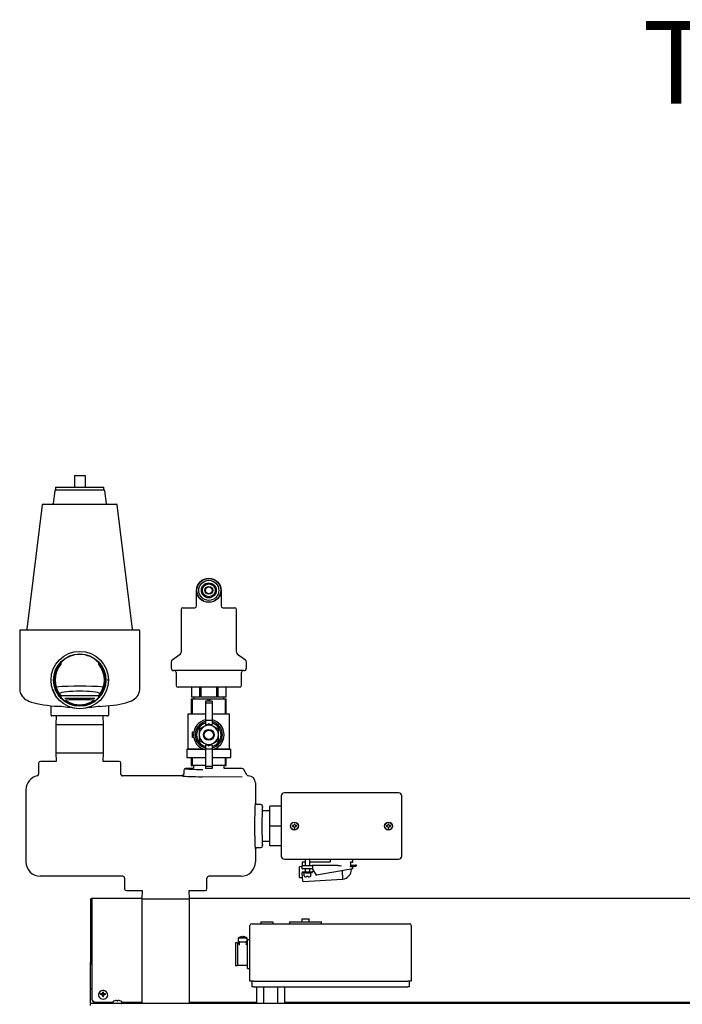
# Model space of a CAD drawing. Units: inches. Extents: x 0.7 to 16.1, y 1 to 10.4.
# Drawn here: x 6.4 to 7.4, y 6.5 to 7.9 of the extents above; entities that cross this region are included whole.
import ezdxf

# ---------------------------------------------------------------- set-up
doc = ezdxf.new("R2010")
doc.units = ezdxf.units.IN
doc.header["$MEASUREMENT"] = 0
doc.layers.add('FORMAT', color=7, linetype='Continuous')
doc.styles.add('SLDTEXTSTYLE0', font='TXT', dxfattribs={"width": 0.605})

# ---------------------------------------------------------------- blocks, each defined once
blk = doc.blocks.new('SW_NOTE_0_14')
at = {"layer": 'FORMAT', "color": 0, "insert": (0.3975, 0.1547), "char_height": 0.12, "attachment_point": 2, "style": 'SLDTEXTSTYLE0'}
blk.add_mtext('TOP VIEW', dxfattribs=at)

msp = doc.modelspace()

# ---------------------------------------------------------------- linework, layer by layer
at = {"color": 7, "linetype": 'Continuous', "lineweight": 25}
for p, q in [((6.49762946, 7.26523971), (6.51325446, 7.26523971)), ((6.49762946, 7.26523971), (6.49762946, 7.24831262)), ((6.51325446, 7.26523971), (6.51325446, 7.24831262)), ((6.47033665, 7.24831262), (6.47033665, 7.24440637)), ((6.47033665, 7.24831262), (6.54054728, 7.24831262)), ((6.54054728, 7.24440637), (6.54054728, 7.24831262)), ((6.46904427, 7.24326297), (6.46678611, 7.22487173)), ((6.47033665, 7.24440637), (6.54054728, 7.24440637)), ((6.47033665, 7.24440637), (6.54054728, 7.24440637)), ((6.54409782, 7.22487173), (6.54183966, 7.24326297)), ((6.45088032, 7.22258493), (6.42875944, 7.04242477)), ((6.4521727, 7.22372833), (6.55871122, 7.22372833)), ((6.58212449, 7.04242477), (6.5600036, 7.22258493)), ((6.67523363, 7.07544039), (6.67523363, 7.09861887)), ((6.7106503, 7.09861887), (6.7106503, 7.07544039)), ((6.65273363, 7.07080637), (6.65273363, 7.00874572)), ((6.6553378, 7.07341054), (6.67262946, 7.07341054)), ((6.71325446, 7.07341054), (6.73054613, 7.07341054)), ((6.7331503, 7.00874572), (6.7331503, 7.07080637)), ((6.41820238, 7.03997929), (6.41820238, 6.95551695)), ((6.41950446, 7.04128137), (6.59137946, 7.04128137)), ((6.59268155, 6.95551695), (6.59268155, 7.03997929)), ((6.65110862, 7.0055748), (6.63987948, 6.99749628)), ((6.74600445, 6.99749628), (6.73477531, 7.0055748)), ((6.47787453, 6.99321688), (6.47787453, 6.99122453)), ((6.5330094, 6.99122453), (6.5330094, 6.99321688)), ((6.63825446, 6.99432536), (6.63825446, 6.98606679)), ((6.74762946, 6.98606679), (6.74762946, 6.99432536)), ((6.74372321, 6.98216054), (6.64216071, 6.98216054)), ((6.6456503, 6.97955637), (6.6456503, 6.96059804)), ((6.74023363, 6.96059804), (6.74023363, 6.97955637)), ((6.54697016, 6.9671912), (6.54697715, 6.9698584)), ((6.54088996, 6.94646606), (6.54196641, 6.94855823)), ((6.73762946, 6.95799387), (6.64825446, 6.95799387)), ((6.66794196, 6.95799387), (6.66794196, 6.94382721)), ((6.66795792, 6.95799387), (6.66795792, 6.94382721)), ((6.67967655, 6.94382721), (6.67967655, 6.95799387)), ((6.68122333, 6.95799387), (6.68122333, 6.94382721)), ((6.7046606, 6.94382721), (6.7046606, 6.95799387)), ((6.70620737, 6.95799387), (6.70620737, 6.94382721)), ((6.71792601, 6.94382721), (6.71792601, 6.95799387)), ((6.71794196, 6.94382721), (6.71794196, 6.95799387)), ((6.47768827, 6.94573137), (6.53319565, 6.94573137)), ((6.47787453, 6.94550488), (6.47787453, 6.94351253)), ((6.48355425, 6.94232304), (6.50544196, 6.94043694)), ((6.48355425, 6.94232304), (6.50544196, 6.94232304)), ((6.48640939, 6.93650006), (6.48909633, 6.93650006)), ((6.50544196, 6.94043694), (6.52732968, 6.94232304)), ((6.50544196, 6.94232304), (6.52732968, 6.94232304)), ((6.50544196, 6.94232304), (6.50544196, 6.94043694)), ((6.5217876, 6.93650006), (6.52447453, 6.93650006)), ((6.5330094, 6.94351253), (6.5330094, 6.94550488)), ((6.6675253, 6.94132721), (6.6675253, 6.91936887)), ((6.6675253, 6.94132721), (6.66903824, 6.94132721)), ((6.66795792, 6.94382721), (6.66794196, 6.94382721)), ((6.66795792, 6.94382721), (6.67381724, 6.94382721)), ((6.66903824, 6.91936887), (6.66903824, 6.94132721)), ((6.66903824, 6.94132721), (6.69142902, 6.94132721)), ((6.67085863, 6.94382721), (6.67106355, 6.94132721)), ((6.67381724, 6.94382721), (6.67967655, 6.94382721)), ((6.68122333, 6.94382721), (6.67967655, 6.94382721)), ((6.68122333, 6.94382721), (6.69294196, 6.94382721)), ((6.69769509, 6.93770221), (6.68818884, 6.93770221)), ((6.68818884, 6.93770221), (6.68818884, 6.93489982)), ((6.69769509, 6.93489982), (6.68818884, 6.93489982)), ((6.68818884, 6.93489982), (6.68818884, 6.90973527)), ((6.69142902, 6.94132721), (6.69142902, 6.93770221)), ((6.69142902, 6.94132721), (6.69445491, 6.94132721)), ((6.69294196, 6.94382721), (6.7046606, 6.94382721)), ((6.69445491, 6.93770221), (6.69445491, 6.94132721)), ((6.69445491, 6.94132721), (6.71684569, 6.94132721)), ((6.69769509, 6.93770221), (6.69769509, 6.93489982)), ((6.69769509, 6.93489982), (6.69769509, 6.90973527)), ((6.70620737, 6.94382721), (6.7046606, 6.94382721)), ((6.70620737, 6.94382721), (6.71206669, 6.94382721)), ((6.71206669, 6.94382721), (6.71792601, 6.94382721)), ((6.71482038, 6.94132721), (6.7150253, 6.94382721)), ((6.71684569, 6.94132721), (6.71684569, 6.91936887)), ((6.71684569, 6.94132721), (6.71835863, 6.94132721)), ((6.71794196, 6.94382721), (6.71792601, 6.94382721)), ((6.71835863, 6.91936887), (6.71835863, 6.94132721)), ((6.4637753, 6.91758346), (6.4637753, 6.93111896)), ((6.54710863, 6.93112649), (6.54710863, 6.91758346)), ((6.46572842, 6.91628137), (6.46507738, 6.91628137)), ((6.50479092, 6.91628137), (6.46572842, 6.91628137)), ((6.47125002, 6.91628137), (6.47085863, 6.90371054)), ((6.50609301, 6.91628137), (6.50479092, 6.91628137)), ((6.54515551, 6.91628137), (6.50609301, 6.91628137)), ((6.5400253, 6.90371054), (6.5396339, 6.91628137)), ((6.54580655, 6.91628137), (6.54515551, 6.91628137)), ((6.66269857, 6.91936887), (6.66269857, 6.86850156)), ((6.66269857, 6.91936887), (6.68818884, 6.91936887)), ((6.69769509, 6.90973527), (6.68818884, 6.90973527)), ((6.68818884, 6.90973527), (6.68818884, 6.90397793)), ((6.69769509, 6.91936887), (6.72318536, 6.91936887)), ((6.69769509, 6.90973527), (6.69769509, 6.90397793)), ((6.72318536, 6.86850156), (6.72318536, 6.91936887)), ((6.47085863, 6.90371054), (6.47085863, 6.86275221)), ((6.47085863, 6.90371054), (6.5400253, 6.90371054)), ((6.5400253, 6.86275221), (6.5400253, 6.90371054)), ((6.66945238, 6.88482872), (6.66945238, 6.89290903)), ((6.67107244, 6.89290903), (6.66945238, 6.89290903)), ((6.68601032, 6.90087483), (6.67907868, 6.89687284)), ((6.67907868, 6.89687284), (6.67907868, 6.88886887)), ((6.69294196, 6.90487681), (6.68601032, 6.90087483)), ((6.68818884, 6.90397793), (6.69138505, 6.90397793)), ((6.6998736, 6.90087483), (6.69294196, 6.90487681)), ((6.69449888, 6.90397793), (6.69769509, 6.90397793)), ((6.70680524, 6.89687284), (6.6998736, 6.90087483)), ((6.70680524, 6.88886887), (6.70680524, 6.89687284)), ((6.67107244, 6.88482872), (6.66945238, 6.88482872)), ((6.67907868, 6.88886887), (6.67907868, 6.8808649)), ((6.67907868, 6.8808649), (6.68601032, 6.87686292)), ((6.68601032, 6.87686292), (6.69294196, 6.87286094)), ((6.69294196, 6.87286094), (6.6998736, 6.87686292)), ((6.6998736, 6.87686292), (6.70680524, 6.8808649)), ((6.70680524, 6.8808649), (6.70680524, 6.88886887)), ((6.47085863, 6.86275221), (6.47125007, 6.85017979)), ((6.47085863, 6.86275221), (6.5400253, 6.86275221)), ((6.53963385, 6.85017979), (6.5400253, 6.86275221)), ((6.66117113, 6.86786887), (6.66117113, 6.85603554)), ((6.66117113, 6.86786887), (6.68562083, 6.86786887)), ((6.66269857, 6.86850156), (6.66206588, 6.86786887)), ((6.66269857, 6.86850156), (6.68401047, 6.86850156)), ((6.68818884, 6.87375982), (6.68818884, 6.86800247)), ((6.69138505, 6.87375982), (6.68818884, 6.87375982)), ((6.69769509, 6.86800247), (6.68818884, 6.86800247)), ((6.68818884, 6.86800247), (6.68818884, 6.84283792)), ((6.69769509, 6.87375982), (6.69449888, 6.87375982)), ((6.69769509, 6.87375982), (6.69769509, 6.86800247)), ((6.69769509, 6.86800247), (6.69769509, 6.84283792)), ((6.7002631, 6.86786887), (6.7247128, 6.86786887)), ((6.70187346, 6.86850156), (6.72318536, 6.86850156)), ((6.72381804, 6.86786887), (6.72318536, 6.86850156)), ((6.7247128, 6.85603554), (6.7247128, 6.86786887)), ((6.47125007, 6.85017979), (6.44830834, 6.85017979)), ((6.44830834, 6.8501782), (6.44830834, 6.85017979)), ((6.56257558, 6.85017979), (6.53963385, 6.85017979)), ((6.56257558, 6.8501782), (6.56257558, 6.85017979)), ((6.66117113, 6.85603554), (6.68818884, 6.85603554)), ((6.6675253, 6.85603554), (6.6675253, 6.84420221)), ((6.66903824, 6.84420221), (6.66903824, 6.85603554)), ((6.69769509, 6.85603554), (6.7247128, 6.85603554)), ((6.71684569, 6.85603554), (6.71684569, 6.84420221)), ((6.71835863, 6.84420221), (6.71835863, 6.85603554)), ((6.44570418, 6.84757562), (6.44570418, 6.83195379)), ((6.56517975, 6.83195379), (6.56517975, 6.84757562)), ((6.65648363, 6.83715895), (6.65648363, 6.83195379)), ((6.67080238, 6.83976312), (6.6590878, 6.83976312)), ((6.6590878, 6.83976312), (6.6590878, 6.83976153)), ((6.6675253, 6.84420221), (6.66903824, 6.84420221)), ((6.68818884, 6.84420221), (6.66903824, 6.84420221)), ((6.67064809, 6.84420221), (6.67080238, 6.83976312)), ((6.69769509, 6.84283792), (6.68818884, 6.84283792)), ((6.68818884, 6.84283792), (6.68818884, 6.84003554)), ((6.69769509, 6.84003554), (6.68818884, 6.84003554)), ((6.71684569, 6.84420221), (6.69769509, 6.84420221)), ((6.69769509, 6.84283792), (6.69769509, 6.84003554)), ((6.71508155, 6.83976312), (6.71523584, 6.84420221)), ((6.74150249, 6.83976312), (6.71508155, 6.83976312)), ((6.71684569, 6.84420221), (6.71835863, 6.84420221)), ((6.74150249, 6.83976153), (6.74150249, 6.83976312)), ((6.74375742, 6.83846163), (6.74375639, 6.83846104)), ((6.74826957, 6.83065112), (6.74375742, 6.83846163)), ((6.65387957, 6.82934804), (6.56778312, 6.82934804)), ((6.74120216, 6.82750386), (6.68311714, 6.82803097)), ((6.42731696, 6.80907242), (6.42731696, 6.70433535)), ((6.7606503, 6.81894085), (6.7606503, 6.79028542)), ((6.7981503, 6.80004582), (6.7981503, 6.71281692)), ((6.96863975, 6.80455637), (6.80266085, 6.80455637)), ((6.9731503, 6.71281692), (6.9731503, 6.80004582)), ((6.76846121, 6.78768137), (6.76325605, 6.78768137)), ((6.77106379, 6.78507721), (6.77106538, 6.78507721)), ((6.77106538, 6.77830637), (6.77106538, 6.78507721)), ((6.78148363, 6.77830637), (6.77106538, 6.77830637)), ((6.7981503, 6.78507721), (6.78148363, 6.78507721)), ((6.78148363, 6.75643137), (6.78148363, 6.78507721)), ((6.7981503, 6.75643137), (6.78148363, 6.75643137)), ((6.78148363, 6.72778554), (6.78148363, 6.75643137)), ((6.81558004, 6.75702026), (6.81443201, 6.75702026)), ((6.81443201, 6.75584248), (6.81558004, 6.75584248)), ((6.81639182, 6.75735651), (6.81558004, 6.75702026)), ((6.81558004, 6.75584248), (6.81639182, 6.75550623)), ((6.81672807, 6.7581683), (6.81639182, 6.75735651)), ((6.81639182, 6.75550623), (6.81672807, 6.75469445)), ((6.81672807, 6.75931633), (6.81672807, 6.7581683)), ((6.81672807, 6.75469445), (6.81672807, 6.75354642)), ((6.81790585, 6.7581683), (6.81790585, 6.75931633)), ((6.8182421, 6.75735651), (6.81790585, 6.7581683)), ((6.81790585, 6.75469445), (6.8182421, 6.75550623)), ((6.81790585, 6.75354642), (6.81790585, 6.75469445)), ((6.81905389, 6.75702026), (6.8182421, 6.75735651)), ((6.8182421, 6.75550623), (6.81905389, 6.75584248)), ((6.82020192, 6.75702026), (6.81905389, 6.75702026)), ((6.81905389, 6.75584248), (6.82020192, 6.75584248)), ((6.95224671, 6.75702026), (6.95109868, 6.75702026)), ((6.95109868, 6.75584248), (6.95224671, 6.75584248)), ((6.95305849, 6.75735651), (6.95224671, 6.75702026)), ((6.95224671, 6.75584248), (6.95305849, 6.75550623)), ((6.95339474, 6.7581683), (6.95305849, 6.75735651)), ((6.95305849, 6.75550623), (6.95339474, 6.75469445)), ((6.95339474, 6.75931633), (6.95339474, 6.7581683)), ((6.95339474, 6.75469445), (6.95339474, 6.75354642)), ((6.95457252, 6.7581683), (6.95457252, 6.75931633)), ((6.95490877, 6.75735651), (6.95457252, 6.7581683)), ((6.95457252, 6.75469445), (6.95490877, 6.75550623)), ((6.95457252, 6.75354642), (6.95457252, 6.75469445)), ((6.95572055, 6.75702026), (6.95490877, 6.75735651)), ((6.95490877, 6.75550623), (6.95572055, 6.75584248)), ((6.95686858, 6.75702026), (6.95572055, 6.75702026)), ((6.95572055, 6.75584248), (6.95686858, 6.75584248)), ((6.77106538, 6.73455637), (6.78148363, 6.73455637)), ((6.77106538, 6.72778554), (6.77106538, 6.73455637)), ((6.7606503, 6.72257733), (6.7606503, 6.70433535)), ((6.76325605, 6.72518137), (6.76846121, 6.72518137)), ((6.77106538, 6.72778554), (6.77106379, 6.72778554)), ((6.7981503, 6.72778554), (6.78148363, 6.72778554)), ((6.80266085, 6.70830637), (6.96863975, 6.70830637)), ((6.83283792, 6.70830637), (6.83279613, 6.70826458)), ((6.83279613, 6.70830637), (6.83279613, 6.70826458)), ((6.83279613, 6.70826458), (6.83279613, 6.6990272)), ((6.83279613, 6.70826458), (6.8394628, 6.70826458)), ((6.8394628, 6.70826458), (6.83942101, 6.70830637)), ((6.8394628, 6.70826458), (6.8394628, 6.70830637)), ((6.8394628, 6.6990272), (6.8394628, 6.70826458)), ((6.8690878, 6.70830637), (6.8690878, 6.7044101)), ((6.9022128, 6.70428554), (6.9022128, 6.70830637)), ((6.82856696, 6.69749509), (6.82453802, 6.69738959)), ((6.82453802, 6.68176459), (6.82453802, 6.69738959)), ((6.82856696, 6.70357721), (6.82856696, 6.69957096)), ((6.82856696, 6.69461053), (6.82856696, 6.69861053)), ((6.83279613, 6.70399387), (6.82898363, 6.70399387)), ((6.82898363, 6.6990272), (6.8432753, 6.6990272)), ((6.8432753, 6.69419387), (6.82898363, 6.69419387)), ((6.83279613, 6.69419387), (6.83279613, 6.68997469)), ((6.8686716, 6.70399387), (6.8394628, 6.70399387)), ((6.8394628, 6.69035325), (6.8394628, 6.69419387)), ((6.8432753, 6.6990272), (6.84410863, 6.6990272)), ((6.8432753, 6.69419387), (6.84344584, 6.69419387)), ((6.84330968, 6.69057169), (6.84562402, 6.69070311)), ((6.84369196, 6.69861053), (6.84369196, 6.69461053)), ((6.84372891, 6.69398553), (6.84899723, 6.68486053)), ((6.88039633, 6.6990272), (6.84410863, 6.6990272)), ((6.8856503, 6.69132346), (6.8494339, 6.68493753)), ((6.88039633, 6.6990272), (6.8856503, 6.69861053)), ((6.9022128, 6.69424387), (6.8856503, 6.69132346)), ((6.88653606, 6.69147964), (6.88722569, 6.67933501)), ((6.8987128, 6.70402907), (6.8987128, 6.69766701)), ((6.90179613, 6.70386887), (6.8987128, 6.70386887)), ((6.8987128, 6.69948786), (6.89894324, 6.69953179)), ((6.8987128, 6.69782721), (6.90179613, 6.69782721)), ((6.89894324, 6.69953179), (6.90658721, 6.69996585)), ((6.90004773, 6.69386211), (6.90005161, 6.69379373)), ((6.90058104, 6.69799718), (6.90667933, 6.69834346)), ((6.9022128, 6.69424387), (6.9022128, 6.69741054)), ((6.90709533, 6.69836708), (6.90667933, 6.69834346)), ((6.90702682, 6.69957347), (6.90709533, 6.69836708)), ((6.5681008, 6.68351471), (6.44813761, 6.68351471)), ((6.57070418, 6.68090895), (6.57070418, 6.66528713)), ((6.69017975, 6.66528713), (6.69017975, 6.68090895)), ((6.73982965, 6.68351471), (6.69278312, 6.68351471)), ((6.82453802, 6.68176459), (6.82908452, 6.68164554)), ((6.828625, 6.68973784), (6.84289369, 6.69054807)), ((6.828625, 6.68973784), (6.82869351, 6.68853145)), ((6.82873392, 6.68781971), (6.82869351, 6.68853145)), ((6.82937855, 6.67646755), (6.82873392, 6.68781971)), ((6.84256981, 6.68890206), (6.82913313, 6.68813907)), ((6.82981816, 6.67607517), (6.88722569, 6.67933501)), ((6.83092113, 6.68778125), (6.83092113, 6.68578125)), ((6.83110591, 6.68578125), (6.83092113, 6.68578125)), ((6.83110591, 6.68526042), (6.83110591, 6.68578125)), ((6.8337911, 6.68840625), (6.8407128, 6.68840625)), ((6.83391789, 6.68265625), (6.8347753, 6.68265625)), ((6.83483352, 6.68298646), (6.8347753, 6.68265625)), ((6.83742541, 6.68298646), (6.83483352, 6.68298646)), ((6.83748363, 6.68265625), (6.83742541, 6.68298646)), ((6.83748363, 6.68265625), (6.83834104, 6.68265625)), ((6.8394628, 6.68840625), (6.8394628, 6.68872563)), ((6.84115302, 6.68578125), (6.84115302, 6.68526042)), ((6.8413378, 6.68578125), (6.84115302, 6.68578125)), ((6.8413378, 6.68578125), (6.8413378, 6.68778125)), ((6.84289369, 6.69054807), (6.84330968, 6.69057169)), ((6.84289369, 6.69054807), (6.84296219, 6.68934168)), ((6.84899723, 6.68486053), (6.8494339, 6.68493753)), ((6.57330834, 6.66268455), (6.57330834, 6.66268296)), ((6.57330834, 6.66268296), (6.59625007, 6.66268296)), ((6.59625007, 6.66268296), (6.59585863, 6.65011054)), ((6.66463385, 6.66268296), (6.68757558, 6.66268296)), ((6.6650253, 6.65011054), (6.66463385, 6.66268296)), ((6.68757558, 6.66268455), (6.68757558, 6.66268296)), ((6.5210253, 6.64896624), (6.52102598, 6.64902363)), ((6.5210253, 6.64896624), (6.5225253, 6.64896624)), ((6.5210253, 6.64896624), (6.5210253, 6.55936115)), ((6.52252561, 6.6489925), (6.52102598, 6.64902363)), ((6.5225253, 6.64896624), (6.52252561, 6.6489925)), ((6.5225253, 6.64896624), (6.5225253, 6.55936115)), ((6.52281416, 6.64991583), (6.52281416, 6.64922256)), ((6.52281992, 6.6496708), (6.52281992, 6.50575259)), ((6.5958993, 6.65141669), (6.52342624, 6.65141669)), ((6.59585863, 6.65011054), (6.59585863, 6.49869434)), ((6.6650253, 6.65011054), (6.59585863, 6.65011054)), ((9.04984548, 6.65141669), (6.66498463, 6.65141669)), ((6.6650253, 6.49869434), (6.6650253, 6.65011054)), ((6.82806696, 6.62181331), (6.82806696, 6.61711331)), ((6.82806696, 6.62181331), (6.8334003, 6.62181331)), ((6.8334003, 6.62181331), (6.83873363, 6.62181331)), ((6.83873363, 6.61711331), (6.83873363, 6.62181331)), ((6.75267113, 6.53117581), (6.75267113, 6.61190498)), ((6.7552753, 6.61450914), (6.75787946, 6.61450914)), ((6.75787946, 6.61450914), (6.9818378, 6.61450914)), ((6.76829613, 6.61711331), (6.76829613, 6.61450914)), ((6.76829613, 6.61711331), (6.78579613, 6.61711331)), ((6.78579613, 6.61711331), (6.78579613, 6.61450914)), ((6.8099628, 6.61711331), (6.8099628, 6.61450914)), ((6.8099628, 6.61711331), (6.8334003, 6.61711331)), ((6.8334003, 6.61711331), (6.8568378, 6.61711331)), ((6.8568378, 6.61450914), (6.8568378, 6.61711331)), ((6.9818378, 6.61450914), (6.98444196, 6.61450914)), ((6.98704613, 6.61190498), (6.98704613, 6.53117581)), ((6.73573363, 6.59373831), (6.73573363, 6.58848831)), ((6.7487753, 6.59373831), (6.73573363, 6.59373831)), ((6.73861112, 6.5953106), (6.7385298, 6.5953106)), ((6.74148042, 6.5953106), (6.74143978, 6.59577508)), ((6.74302851, 6.5953106), (6.74148042, 6.5953106)), ((6.74306914, 6.59577508), (6.74302851, 6.5953106)), ((6.74597912, 6.5953106), (6.74589781, 6.5953106)), ((6.7487753, 6.58848831), (6.7487753, 6.59373831)), ((6.75267113, 6.59109248), (6.74892113, 6.59109248)), ((6.74892113, 6.57025914), (6.74892113, 6.59109248)), ((6.73475446, 6.58671748), (6.7318378, 6.58671748)), ((6.7318378, 6.58671748), (6.7318378, 6.55380081)), ((6.73475446, 6.58671748), (6.73475446, 6.55380081)), ((6.73704613, 6.58588414), (6.73475446, 6.58588414)), ((6.73573363, 6.58848831), (6.74225446, 6.58848831)), ((6.73704613, 6.58786331), (6.73704613, 6.58365498)), ((6.74225446, 6.58848831), (6.7487753, 6.58848831)), ((6.74745152, 6.5837043), (6.74745201, 6.5839572)), ((6.7474628, 6.5837043), (6.7474628, 6.58786331)), ((6.74829613, 6.58588414), (6.7474628, 6.58588414)), ((6.52263625, 6.56388149), (6.52263625, 6.55795142)), ((6.52263625, 6.56388149), (6.52281992, 6.56388149)), ((6.74892113, 6.54942581), (6.74892113, 6.57025914)), ((6.5210253, 6.55936115), (6.5225253, 6.55936115)), ((6.5210253, 6.55936115), (6.5210253, 6.55914836)), ((6.5225253, 6.55914836), (6.5210253, 6.55914836)), ((6.5210253, 6.55914836), (6.5210253, 6.55844359)), ((6.5210253, 6.52036408), (6.5210253, 6.55844359)), ((6.5225253, 6.55914836), (6.5225253, 6.55936115)), ((6.5225253, 6.55844359), (6.5225253, 6.55914836)), ((6.7318378, 6.55380081), (6.73475446, 6.55380081)), ((6.73475446, 6.55463414), (6.74829613, 6.55463414)), ((6.74892113, 6.54942581), (6.75267113, 6.54942581)), ((6.5210253, 6.49950214), (6.5210253, 6.52036408)), ((6.5210253, 6.52036408), (6.52281992, 6.52036408)), ((6.75787946, 6.53117581), (6.75267113, 6.53117581)), ((6.7557753, 6.52285498), (6.7557753, 6.53117581)), ((6.75785863, 6.52285498), (6.7557753, 6.52285498)), ((6.75785863, 6.52285498), (6.98185863, 6.52285498)), ((6.75787946, 6.53117581), (6.9818378, 6.53117581)), ((6.76270247, 6.49869434), (6.76270247, 6.52285498)), ((6.77292639, 6.49869434), (6.77292639, 6.52285498)), ((6.79337421, 6.49869434), (6.79337421, 6.52285498)), ((6.80359812, 6.49869434), (6.80359812, 6.52285498)), ((6.98704613, 6.53117581), (6.9818378, 6.53117581)), ((6.98394196, 6.52285498), (6.98185863, 6.52285498)), ((6.98394196, 6.53117581), (6.98394196, 6.52285498)), ((6.52281992, 6.50519068), (6.52281992, 6.50575259)), ((6.5326503, 6.51136195), (6.5326503, 6.5111126)), ((6.53661595, 6.51164526), (6.53583812, 6.51264323)), ((6.53744138, 6.51283732), (6.5374889, 6.51284977)), ((6.5374889, 6.51170319), (6.53744138, 6.51170961)), ((6.53858648, 6.51147337), (6.53835786, 6.51138557)), ((6.53865388, 6.51153586), (6.53858648, 6.51147337)), ((6.53908049, 6.51249079), (6.53865388, 6.51153586)), ((6.53874031, 6.51401007), (6.5387505, 6.51405111)), ((6.5387505, 6.51049582), (6.53874031, 6.51054289)), ((6.53908689, 6.50913039), (6.53874701, 6.51052302)), ((6.53908996, 6.51294649), (6.53878776, 6.51537809)), ((6.53908996, 6.51253497), (6.53908049, 6.51249079)), ((6.53908049, 6.50914909), (6.53908996, 6.5091049)), ((6.53908996, 6.51294649), (6.53908996, 6.51253497)), ((6.53908996, 6.5091049), (6.53908996, 6.50881653)), ((6.5396273, 6.51294649), (6.5399295, 6.51537809)), ((6.5396273, 6.51253497), (6.5396273, 6.51294649)), ((6.53963677, 6.51249079), (6.5396273, 6.51253497)), ((6.5396273, 6.5091049), (6.53963677, 6.50914909)), ((6.5396273, 6.50881653), (6.5396273, 6.5091049)), ((6.53997025, 6.51052302), (6.53963037, 6.50913039)), ((6.54006338, 6.51153586), (6.53963677, 6.51249079)), ((6.53996676, 6.51405111), (6.53997695, 6.51401007)), ((6.53997695, 6.51054289), (6.53996676, 6.51049582)), ((6.54013078, 6.51147337), (6.54006338, 6.51153586)), ((6.54035884, 6.51138578), (6.54013078, 6.51147337)), ((6.54122836, 6.51284977), (6.54127588, 6.51283732)), ((6.54127588, 6.51170961), (6.54122836, 6.51170319)), ((6.54210131, 6.51164526), (6.54287914, 6.51264323)), ((6.54606696, 6.5111126), (6.54606696, 6.51136195)), ((6.5210253, 6.49950214), (6.5210253, 6.49869434)), ((9.0522753, 6.49869434), (6.5210253, 6.49869434)), ((6.5210253, 6.49590267), (6.5210253, 6.49869434)), ((6.52823659, 6.50073035), (6.5532753, 6.50073035)), ((6.52823659, 6.50016844), (6.5532753, 6.50016844)), ((6.5532753, 6.50085996), (6.5532753, 6.4991735)), ((6.55641714, 6.50286735), (6.55646312, 6.50286735)), ((6.5581139, 6.50330128), (6.55806638, 6.50329323)), ((6.5593755, 6.50329323), (6.55936531, 6.50330128)), ((6.5593755, 6.50329323), (6.55941276, 6.50286735)), ((6.55941276, 6.50286735), (6.5605545, 6.50286735)), ((6.5605545, 6.50286735), (6.56059176, 6.50329323)), ((6.56060195, 6.50330128), (6.56059176, 6.50329323)), ((6.56190088, 6.50329323), (6.56185336, 6.50330128)), ((6.56350414, 6.50286735), (6.56355012, 6.50286735)), ((6.56669196, 6.4991735), (6.56669196, 6.50085996)), ((6.56669196, 6.50073035), (6.59585863, 6.50073035)), ((6.56669196, 6.50016844), (6.59585863, 6.50016844)), ((6.5772753, 6.49950214), (6.5772753, 6.50016844)), ((6.5772753, 6.49950214), (6.5772753, 6.49869434)), ((6.5772753, 6.49905065), (6.59123363, 6.49905065)), ((6.59123363, 6.49905065), (6.59123363, 6.50016844)), ((6.59123363, 6.49905065), (6.59123363, 6.49869434)), ((6.59273363, 6.49869434), (6.59273363, 6.49997394)), ((6.6650253, 6.50073035), (6.76270247, 6.50073035)), ((6.6650253, 6.50016844), (6.76270247, 6.50016844)), ((6.6947753, 6.49997394), (6.6650253, 6.49997394)), ((6.6947753, 6.50016844), (6.6947753, 6.49950214)), ((6.6947753, 6.49869434), (6.6947753, 6.49950214)), ((6.80359812, 6.50073035), (8.75657747, 6.50073035)), ((6.80359812, 6.50016844), (8.75657747, 6.50016844))]:
    msp.add_line(p, q, dxfattribs=at)
at = {"color": 7, "linetype": 'Continuous', "lineweight": 25, "flags": 128}
for points in [[(6.41821434, 6.95549028), (6.41844202, 6.95265318), (6.4191438, 6.94989368), (6.42021785, 6.94740758), (6.42157729, 6.94521716), (6.42314682, 6.94331988), (6.42487818, 6.94168602), (6.4267704, 6.94026134), (6.42889159, 6.93897496), (6.43141608, 6.9377439), (6.4347066, 6.93647199), (6.43920206, 6.93512546), (6.44330449, 6.9341509), (6.44802028, 6.93323188), (6.45289012, 6.93244668), (6.45796675, 6.931763), (6.46326609, 6.93116654), (6.46878165, 6.93065119), (6.4741601, 6.9302376), (6.47570902, 6.93013326)], [(6.46613331, 6.95471087), (6.46811217, 6.94985531), (6.46999397, 6.94646606)], [(6.53517491, 6.93013326), (6.5381915, 6.93034239), (6.54380082, 6.93079946), (6.54918283, 6.93133156), (6.55431994, 6.93193993), (6.55919577, 6.93262745), (6.5638044, 6.9334012), (6.56815731, 6.93427692), (6.57229814, 6.93529008), (6.57633918, 6.9365278), (6.58055113, 6.93823913), (6.5829966, 6.93954978), (6.58513257, 6.94098976), (6.58704731, 6.94262252), (6.5887676, 6.94450772), (6.59025943, 6.94667624), (6.59145217, 6.94911576), (6.59226996, 6.95177241), (6.59266971, 6.95487855), (6.59263739, 6.95551732)], [(6.47787453, 6.94351253), (6.48205083, 6.93949264), (6.48694879, 6.93608893)], [(6.52393514, 6.93608893), (6.52872163, 6.93940138), (6.5330094, 6.94351253)], [(6.88052526, 6.69944387), (6.88307153, 6.69916995), (6.8856503, 6.69861053)], [(6.90001643, 6.69782721), (6.9002182, 6.69793003), (6.90058104, 6.69799718)], [(6.52342624, 6.65138371), (6.52335007, 6.6514101), (6.52302826, 6.65112157), (6.52285155, 6.65049527), (6.52281992, 6.6496708)], [(6.53935863, 6.50514209), (6.54133595, 6.50541842), (6.54313757, 6.50622286), (6.54460342, 6.50748393), (6.54560324, 6.50908958), (6.54604821, 6.51089714), (6.54589877, 6.512746), (6.54516822, 6.51447188), (6.54392146, 6.51592143), (6.54226927, 6.51696585), (6.54035846, 6.51751234), (6.5383588, 6.51751234), (6.53644799, 6.51696585), (6.5347958, 6.51592143), (6.53354904, 6.51447188), (6.53281849, 6.512746), (6.53266905, 6.51089714), (6.53311402, 6.50908958), (6.53411384, 6.50748393), (6.53557969, 6.50622286), (6.53738131, 6.50541842), (6.53935863, 6.50514209)]]:
    msp.add_lwpolyline(points, dxfattribs=at)
at = {"color": 7, "linetype": 'Continuous', "lineweight": 25}
for centre, radius in [((6.69294196, 7.09861887), 0.01770833), ((6.69294196, 7.09861887), 0.01729167), ((6.69294196, 7.09861887), 0.01458333), ((6.69294196, 7.09861887), 0.01083333), ((6.69294196, 7.09861887), 0.009375), ((6.69294196, 7.09861887), 0.00572917), ((6.69294196, 7.09861887), 0.00489583), ((6.50544196, 6.96836471), 0.04166667), ((6.50544196, 6.96836471), 0.03796554), ((6.69294196, 6.88886887), 0.00792188), ((6.69294196, 6.88886887), 0.00667188), ((6.81731696, 6.75643137), 0.0058125), ((6.95398363, 6.75643137), 0.0058125), ((6.81731696, 6.75643137), 0.00545833), ((6.95398363, 6.75643137), 0.00545833)]:
    msp.add_circle(centre, radius, dxfattribs=at)
for centre, radius, start, end in [((6.47033665, 7.24310429), 0.00130208, 90, 173), ((6.54054728, 7.24310429), 0.00130208, 7, 90), ((6.4521727, 7.22242625), 0.00130208, 90, 173), ((6.46549373, 7.22503041), 0.00130208, 270, 353), ((6.5453902, 7.22503041), 0.00130208, 187, 270), ((6.55871122, 7.22242625), 0.00130208, 7, 90), ((6.6553378, 7.07080637), 0.00260417, 90, 180), ((6.67262946, 7.07601471), 0.00260417, 270, 0), ((6.71325446, 7.07601471), 0.00260417, 180, 270), ((6.73054613, 7.07080637), 0.00260417, 0, 90), ((6.41950446, 7.03997929), 0.00130208, 90, 180), ((6.42746706, 7.04258346), 0.00130208, 270, 353), ((6.58341687, 7.04258346), 0.00130208, 187, 270), ((6.59137946, 7.03997929), 0.00130208, 0, 90), ((6.50544196, 6.96877839), 0.03684024, 41.55694488, 138.44305512), ((6.64882738, 7.00874572), 0.00390625, 305.73216374, 0), ((6.73705655, 7.00874572), 0.00390625, 180, 234.26783626), ((6.50544196, 6.96836471), 0.03711596, 137.96518842, 222.03481158), ((6.50544196, 6.96836471), 0.0358125, 140.33336018, 219.66663982), ((6.50544196, 6.96836471), 0.03711596, 317.96518842, 42.03481158), ((6.50544196, 6.96836471), 0.0358125, 320.33336018, 39.66663982), ((6.64216071, 6.99432536), 0.00390625, 125.73216374, 180), ((6.74372321, 6.99432536), 0.00390625, 0, 54.26783626), ((6.64216071, 6.98606679), 0.00390625, 180, 270), ((6.64304613, 6.97955637), 0.00260417, 0, 90), ((6.7428378, 6.97955637), 0.00260417, 90, 180), ((6.74372321, 6.98606679), 0.00390625, 270, 0), ((6.64825446, 6.96059804), 0.00260417, 180, 270), ((6.73762946, 6.96059804), 0.00260417, 270, 0), ((6.45585822, 6.92506718), 0.02416122, 40.79076191, 52.96178577), ((6.50544196, 6.59554041), 0.34429321, 86.53795472, 93.46204528), ((6.50544196, 6.96836471), 0.0358125, 234.51076479, 242.84349884), ((6.50544196, 6.96836471), 0.03711596, 239.15036676, 300.84963324), ((6.50544196, 6.96836471), 0.0358125, 242.84349884, 297.15650116), ((6.50544196, 6.96836471), 0.0358125, 297.15650116, 305.48923521), ((6.41651803, 6.36128703), 0.57191307, 81.56905853, 84.06059704), ((6.58895496, 6.40579721), 0.52708444, 95.85523249, 98.55298688), ((6.46507738, 6.91758346), 0.00130208, 180, 270), ((6.54580655, 6.91758346), 0.00130208, 270, 0), ((6.69294196, 6.88886887), 0.02223958, 102.34065763, 257.65934237), ((6.69294196, 6.88886887), 0.01980469, 103.88654036, 256.11345964), ((6.69294196, 6.88886887), 0.01782422, 105.46600995, 254.53399005), ((6.69294196, 6.88886887), 0.02223958, 282.34065763, 77.65934237), ((6.69294196, 6.88886887), 0.01980469, 283.88654036, 76.11345964), ((6.69294196, 6.88886887), 0.01782422, 285.46600995, 74.53399005), ((6.69294196, 6.88886887), 0.01386328, 120, 180), ((6.69294196, 6.88886887), 0.01386328, 60, 120), ((6.69294196, 6.88886887), 0.01386328, 0, 60), ((6.69294196, 6.88886887), 0.01386328, 180, 240), ((6.69294196, 6.88886887), 0.01386328, 240, 300), ((6.69294196, 6.88886887), 0.01386328, 300, 0), ((6.44830834, 6.84757562), 0.00260417, 90, 180), ((6.56257558, 6.84757562), 0.00260417, 0, 90), ((6.6590878, 6.83715895), 0.00260417, 90, 180), ((6.74150249, 6.83715895), 0.00260417, 30.01512037, 90), ((6.44813527, 6.80907721), 0.02081831, 102.41275058, 180.01317774), ((6.44309933, 6.83195261), 0.00260485, 282.43697157, 0.02611349), ((6.56778426, 6.83195255), 0.00260451, 179.97257498, 269.97506116), ((6.65387855, 6.83195312), 0.00260508, 270.02239427, 0.01484561), ((6.7505265, 6.83195403), 0.00260601, 209.99768259, 268.72100435), ((6.75022294, 6.81892406), 0.01042519, 0.08052532, 88.65576376), ((6.76325537, 6.79028644), 0.00260507, 180.02253072, 270.01506705), ((6.76846121, 6.78507721), 0.00260417, 0, 90), ((6.81731696, 6.75643137), 0.00294444, 168.46304097, 191.53695903), ((6.81731696, 6.75643137), 0.00294444, 78.46304097, 101.53695903), ((6.81731696, 6.75643137), 0.00294444, 258.46304097, 281.53695903), ((6.81731696, 6.75643137), 0.00294444, 348.46304097, 11.53695903), ((6.95398363, 6.75643137), 0.00294444, 168.46304097, 191.53695903), ((6.95398363, 6.75643137), 0.00294444, 78.46304097, 101.53695903), ((6.95398363, 6.75643137), 0.00294444, 258.46304097, 281.53695903), ((6.95398363, 6.75643137), 0.00294444, 348.46304097, 11.53695903), ((6.76325537, 6.7225763), 0.00260507, 89.98493295, 179.97746928), ((6.76846121, 6.72778554), 0.00260417, 270, 0), ((6.82898363, 6.70357721), 0.00041667, 90, 180), ((6.82898363, 6.69861053), 0.00041667, 90, 180), ((6.82898363, 6.69461053), 0.00041667, 180, 270), ((6.8432753, 6.69861053), 0.00041667, 0, 90), ((6.8432753, 6.69461053), 0.00041667, 270, 0), ((6.84336807, 6.6937772), 0.00041667, 30, 90), ((6.86866983, 6.70441151), 0.00041806, 270.19103023, 359.80760339), ((6.88592833, 6.69340398), 0.01412866, 275.268578, 1.58078542), ((6.8981478, 6.70397423), 0.00056765, 5.54369263, 33.25835188), ((6.8981478, 6.69772185), 0.00056765, 326.74164812, 354.45630737), ((6.90122557, 6.69682289), 0.00120899, 92.73428022, 123.82829345), ((6.90179613, 6.70428554), 0.00041667, 270, 0), ((6.90179613, 6.69741054), 0.00041667, 0, 90), ((6.90661083, 6.69954985), 0.00041667, 3.25, 93.25), ((6.56809967, 6.6809102), 0.00260451, 359.97257498, 89.97506116), ((6.69278426, 6.6809102), 0.00260451, 90.02493884, 180.02742502), ((6.8291095, 6.68855507), 0.00041667, 183.25, 273.25), ((6.82979454, 6.67649117), 0.00041667, 183.25, 273.25), ((6.83154613, 6.68778125), 0.000625, 129.77224931, 180), ((6.83379228, 6.68534089), 0.00268757, 181.71575122, 272.67891742), ((6.83849359, 6.68531179), 0.00265992, 266.7120645, 358.89326685), ((6.8407128, 6.68778125), 0.000625, 0, 90), ((6.84254619, 6.68931806), 0.00041667, 273.25, 3.25), ((6.84149768, 6.68463441), 0.00440194, 64.07732804, 75.82854094), ((6.83853292, 6.68610496), 0.00548596, 26.97547073, 36.10564254), ((6.57330834, 6.66528713), 0.00260417, 180, 270), ((6.68757558, 6.66528713), 0.00260417, 270, 0), ((6.52322731, 6.64904524), 0.00220143, 86.41994745, 180.56236556), ((6.52334225, 6.64903479), 0.00081773, 130.29307866, 182.96450337), ((6.7552753, 6.61190498), 0.00260417, 90, 180), ((6.98444196, 6.61190498), 0.00260417, 0, 90), ((6.74225446, 6.58541414), 0.01057417, 110.62446144, 128.07377613), ((6.74225299, 6.58535), 0.01060551, 100.58376975, 110.08381703), ((6.74167401, 6.58690859), 0.00897155, 93.6580318, 98.77702654), ((6.7408266, 6.5940879), 0.00179515, 70.02683773, 81.1874753), ((6.74368233, 6.5940879), 0.00179515, 98.8125247, 109.97316227), ((6.74283491, 6.58690859), 0.00897155, 81.22297346, 86.3419682), ((6.74225593, 6.58535), 0.01060551, 69.91618297, 79.41623025), ((6.74225446, 6.58541414), 0.01057417, 51.92622387, 69.37553856), ((6.73767113, 6.58786331), 0.000625, 90, 180), ((6.7468378, 6.58786331), 0.000625, 0, 90), ((6.74829613, 6.58650914), 0.000625, 270, 0), ((6.52368298, 6.55850776), 0.00265846, 181.38311992, 251.05593348), ((6.52369806, 6.5584493), 0.00117278, 180.27904607, 221.51644106), ((6.74829613, 6.55400914), 0.000625, 0, 90), ((6.52804656, 6.50595755), 0.00523065, 182.24561338, 272.08202163), ((6.52804656, 6.50539564), 0.00523065, 182.24561338, 272.08202163), ((6.53937802, 6.51116195), 0.00651823, 3.73455904, 182.07969572), ((6.53886191, 6.51211393), 0.00306976, 170.07112766, 189.92887234), ((6.53921775, 6.49144431), 0.02146663, 94.74667085, 99.05813303), ((6.53919635, 6.47885362), 0.03290283, 93.05748244, 95.85809292), ((6.547744, 6.49033101), 0.02474392, 112.38659118, 114.48464869), ((6.52565712, 6.47690003), 0.03675936, 69.84962653, 71.22388581), ((6.53827472, 6.51332673), 0.00012516, 291.29766754, 334.37469745), ((6.53828007, 6.51129857), 0.00011787, 24.21985438, 70.10778063), ((6.5697629, 6.49871836), 0.03458667, 153.76031582, 155.11458487), ((6.39703027, 6.44885201), 0.15455582, 23.52502083, 23.85051065), ((6.60565277, 6.5128366), 0.0669133, 177.82328067, 178.95999916), ((6.66648561, 6.51256375), 0.12775185, 180.92749216, 181.66593024), ((6.53935863, 6.5115782), 0.00384253, 81.45609472, 98.54390528), ((6.53935863, 6.51264966), 0.00384253, 261.45609472, 278.54390528), ((6.53935863, 6.51047182), 0.00248922, 83.803891, 96.196109), ((6.47306449, 6.5128366), 0.0669133, 1.04000084, 2.17671933), ((6.41223165, 6.51256375), 0.12775185, 358.33406976, 359.07250784), ((6.50895436, 6.49871836), 0.03458667, 24.88541513, 26.23968418), ((6.68168699, 6.44885201), 0.15455582, 156.14948935, 156.47497917), ((6.54044475, 6.51332911), 0.00012818, 206.15687315, 248.17076186), ((6.54043654, 6.51129928), 0.00011699, 109.70909587, 155.96326912), ((6.53097326, 6.49033101), 0.02474392, 65.51535131, 67.61340882), ((6.55306014, 6.47690003), 0.03675936, 108.77611419, 110.15037347), ((6.53949951, 6.49144431), 0.02146663, 80.94186697, 85.25332915), ((6.53952091, 6.47885362), 0.03290283, 84.14190708, 86.94251756), ((6.53985535, 6.51211393), 0.00306976, 350.07112766, 9.92887234), ((6.55375446, 6.50085996), 0.00047917, 128.03289156, 180), ((6.55375446, 6.4991735), 0.00047917, 180, 270), ((6.55998363, 6.49289642), 0.01058958, 109.68158782, 128.03289156), ((6.55998228, 6.49284992), 0.0106176, 100.39572371, 109.35657212), ((6.55948439, 6.49441226), 0.00899404, 93.43708702, 98.7647849), ((6.55897887, 6.50294441), 0.00044699, 85.67670336, 94.32329664), ((6.55875334, 6.50161637), 0.00179261, 70.03856348, 81.68523563), ((6.56121392, 6.50161637), 0.00179261, 98.31476437, 109.96143652), ((6.56098839, 6.50304034), 0.0003514, 84.49745926, 95.50254074), ((6.56048287, 6.49441226), 0.00899404, 81.2352151, 86.56291298), ((6.55998498, 6.49284992), 0.0106176, 70.64342788, 79.60427629), ((6.55998363, 6.49289642), 0.01058958, 51.96710844, 70.31841218), ((6.5662128, 6.4991735), 0.00047917, 270, 0), ((6.5662128, 6.50085996), 0.00047917, 0, 51.96710844)]:
    msp.add_arc(centre, radius, start, end, dxfattribs=at)
for centre, major_axis, ratio, start_param, end_param in [((6.50544196, 6.94761791), (0.07942708, 0), 0.1492537313, 1.1232749198, 2.0183177338), ((6.50544196, 6.94761791), (0.03091667, 0), 0.1492537313, 0.248674989, 2.8929176646), ((6.50544196, 6.96194289), (0, 0.03201195), 0.9796718035, 2.4894601627, 2.5109260287), ((6.50544196, 6.96194289), (0, 0.03201195), 0.9796718035, 3.7722592784, 3.7937251445), ((6.69294196, 6.83976153), (0.03385417, 0), 0.0349207695, 3.2493320079, 4.4581432086), ((6.69294196, 6.82935121), (0.0390625, 0), 0.0349207695, 3.3981241684, 4.4581432086), ((6.74450952, 6.83195379), (0.00376125, -0.0013089), 0.0344887898, 0.0097099564, 0.0399384105), ((6.80416436, 6.79854231), (-0.00475454, 0.00475454), 0.7745966692, 5.6241272714, 6.942243343), ((6.96713623, 6.79854231), (0.00475454, 0.00475454), 0.7745966692, 5.6241272714, 6.942243343), ((6.76065347, 6.75643137), (0, 0.03385417), 0.0349207695, 0.2252121817, 2.9278674539), ((6.77106379, 6.75643137), (0, 0.02864583), 0.0349207695, 0.1062620999, 3.0286097867), ((6.80416436, 6.71432044), (-0.00475454, -0.00475454), 0.7745966692, 5.6241272714, 6.942243343), ((6.96713623, 6.71432044), (0.00475454, -0.00475454), 0.7745966692, 5.6241272714, 6.942243343), ((6.448163, 6.70436074), (-0.01474934, -0.01474934), 0.998782766, 5.4983961314, 7.067974483), ((6.73980426, 6.70436074), (0.01474934, -0.01474934), 0.998782766, 5.4983961314, 7.067974483)]:
    msp.add_ellipse(centre, major_axis=major_axis, ratio=ratio, start_param=start_param, end_param=end_param, dxfattribs=at)

# ---------------------------------------------------------------- block references
at = {"layer": 'FORMAT'}
msp.add_blockref('SW_NOTE_0_14', (7.29641661, 7.77039789), dxfattribs=at)

doc.saveas('drawing.dxf')
